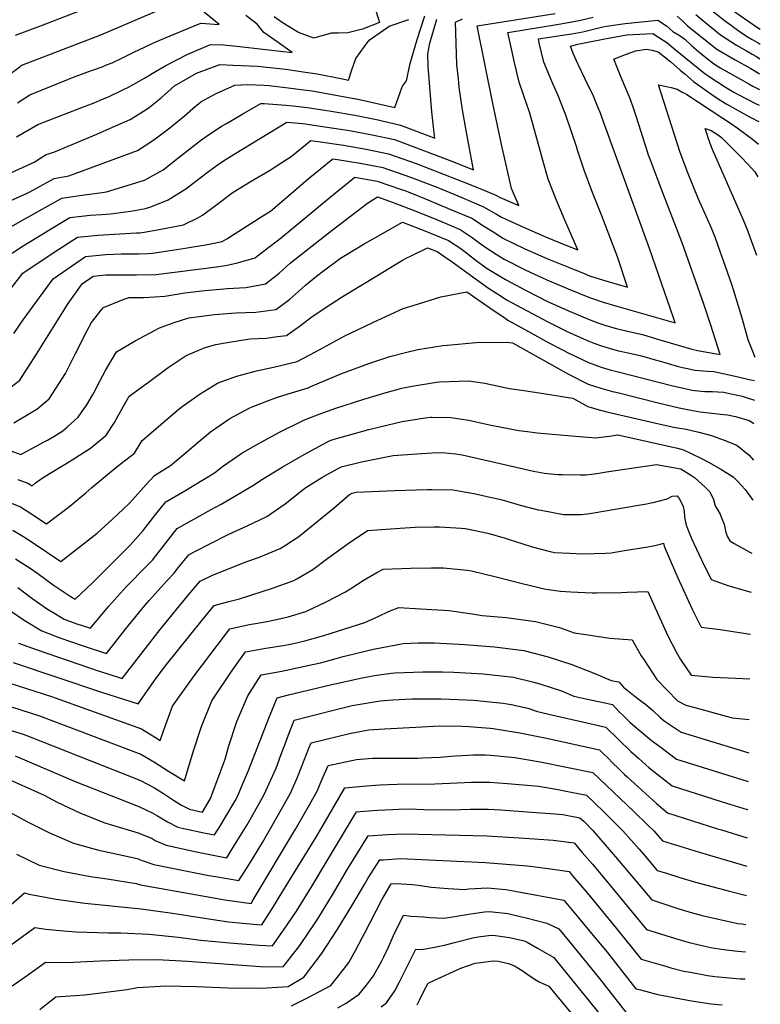
# Model space of a CAD drawing. Units: inches. Extents: x 2503483 to 2508875, y 1486025 to 1491400.
# Drawn here: x 2508301 to 2508807, y 1487267 to 1487939 of the extents above; entities that cross this region are included whole.
import ezdxf

# ---------------------------------------------------------------- set-up
doc = ezdxf.new("R2010")
doc.units = ezdxf.units.IN
doc.header["$MEASUREMENT"] = 0
doc.layers.add('tile_2729_29_contour_10ft', color=115, linetype='Continuous')

msp = doc.modelspace()

# ---------------------------------------------------------------- linework, layer by layer
at = {"layer": 'tile_2729_29_contour_10ft'}
for points, elevation in [([(2508293.89, 1487901.52), (2508301.32, 1487906.81), (2508302.42, 1487908.02), (2508302.71, 1487908.09), (2508356.68, 1487928.68), (2508398.75, 1487946.77)], 7860), ([(2508298.41, 1487928.57), (2508316.05, 1487935.02), (2508349.02, 1487947.81)], 7850), ([(2508299.67, 1487882.39), (2508308.04, 1487887.72), (2508334.5, 1487898.53), (2508337.87, 1487899.87), (2508347.15, 1487903.32), (2508357.52, 1487906.95), (2508360.54, 1487908.14), (2508364.29, 1487909.63), (2508371.03, 1487912.84), (2508379.19, 1487916.85), (2508394.17, 1487923.85), (2508406.62, 1487929.21), (2508424.87, 1487936.7), (2508437.43, 1487935.69), (2508425.94, 1487945.01)], 7870), ([(2508543.73, 1487947.4), (2508546.84, 1487937.1), (2508535.22, 1487932.6), (2508525.23, 1487930.18), (2508518.52, 1487929.83), (2508513.81, 1487929.97), (2508501.95, 1487926.56), (2508491.52, 1487930.42), (2508483.94, 1487934.81), (2508480.35, 1487937.16), (2508474.84, 1487940.92)], 7890), ([(2508773.52, 1487945.57), (2508782.08, 1487938.77), (2508793.94, 1487930.18), (2508797.13, 1487927.95), (2508797.22, 1487927.89), (2508801.14, 1487925.56), (2508805.16, 1487923.18), (2508806.57, 1487922.38)], 7920), ([(2508787.08, 1487945.98), (2508804.09, 1487934.29), (2508806.73, 1487932.68)], 7910), ([(2508279.7, 1487788.96), (2508305.12, 1487803.29), (2508330.07, 1487817.31), (2508343.71, 1487819.32), (2508357.45, 1487821.06), (2508360.41, 1487821.47), (2508386.45, 1487829.49), (2508399.08, 1487836.44), (2508409.07, 1487844.42), (2508424.7, 1487856.68), (2508430.1, 1487860.52), (2508439.42, 1487866.48), (2508442.3, 1487868.28), (2508453.45, 1487874.7), (2508465.73, 1487881.77), (2508468, 1487881.74), (2508482.92, 1487880.79), (2508487.62, 1487880.31), (2508497.64, 1487879.16), (2508513.85, 1487876.56), (2508530, 1487873.76), (2508545.9, 1487870.59), (2508548.57, 1487869.97), (2508561.06, 1487867.07), (2508579.77, 1487860.03), (2508584.68, 1487858.11), (2508584.09, 1487861.86), (2508582.57, 1487876.1), (2508580.03, 1487907.05), (2508579.88, 1487915.81), (2508581.18, 1487923.13), (2508585.9, 1487939.46)], 7910), ([(2508280.79, 1487769.92), (2508303.57, 1487784.72), (2508327.53, 1487799.3), (2508335.41, 1487803.97), (2508343.46, 1487804.94), (2508349.21, 1487805.56), (2508357.35, 1487805.97), (2508363.26, 1487806.53), (2508376.99, 1487808.3), (2508386.99, 1487810.09), (2508390.74, 1487811.28), (2508402.65, 1487816.13), (2508414.51, 1487823.55), (2508425.31, 1487831.79), (2508428.17, 1487834.03), (2508436.32, 1487839.88), (2508442.17, 1487843.91), (2508447.59, 1487847.27), (2508483.48, 1487869.15), (2508494.42, 1487868.2), (2508511.2, 1487865.73), (2508526.33, 1487863.4), (2508541.74, 1487860.5), (2508556.97, 1487857.17), (2508575.73, 1487850.26), (2508594.4, 1487843.13), (2508611.04, 1487836.48), (2508608.35, 1487851.1), (2508605.87, 1487863.33), (2508603.45, 1487877.5), (2508601.23, 1487892.92), (2508600.62, 1487898.77), (2508599.69, 1487908.37), (2508598.62, 1487937.29), (2508603.39, 1487939.68)], 7920), ([(2508281.62, 1487737.95), (2508303.26, 1487765.93), (2508323.96, 1487779.78), (2508340.74, 1487790.62), (2508354.62, 1487792.03), (2508380.84, 1487793.52), (2508382.89, 1487793.55), (2508386.12, 1487793.99), (2508396.48, 1487795.71), (2508413.07, 1487798.92), (2508422.83, 1487803.7), (2508426.1, 1487805.56), (2508434.92, 1487812.19), (2508446.84, 1487821.22), (2508459.25, 1487828.78), (2508471.75, 1487836.04), (2508484.01, 1487844.04), (2508486.42, 1487845.66), (2508499.93, 1487856.59), (2508506.55, 1487855.74), (2508522.18, 1487853.37), (2508537.69, 1487850.69), (2508552.99, 1487847.52), (2508571.83, 1487840.81), (2508609.07, 1487826.32), (2508620.2, 1487821.81), (2508626.13, 1487819.25), (2508629.12, 1487817.64), (2508641.89, 1487812.1), (2508636.94, 1487823.9), (2508633.74, 1487837.83), (2508630.61, 1487851.78), (2508624.12, 1487881.8), (2508613.5, 1487934.97), (2508666.72, 1487943.28)], 7930), ([(2508284.41, 1487829.67), (2508311.01, 1487841.76), (2508315.05, 1487844.27), (2508319.28, 1487847.11), (2508324.61, 1487848.61), (2508353.85, 1487860.92), (2508362.5, 1487864.66), (2508376.7, 1487870.89), (2508387.55, 1487877.79), (2508389.75, 1487879.35), (2508397.75, 1487885.67), (2508406.84, 1487893.92), (2508422, 1487902.53), (2508437.83, 1487908.44), (2508446.63, 1487908.04), (2508463.59, 1487907.26), (2508465.76, 1487907.09), (2508476.36, 1487906.05), (2508482.91, 1487905.19), (2508494.68, 1487903.48), (2508504.36, 1487902.02), (2508520.41, 1487898.89), (2508525.7, 1487897.77), (2508528.01, 1487904.74), (2508530.61, 1487912.66), (2508536.49, 1487920.66), (2508539.74, 1487925.03), (2508551.78, 1487933.48), (2508553.51, 1487934.65), (2508566.79, 1487939.27)], 7890), ([(2508290.06, 1487684.29), (2508301.28, 1487692.96), (2508312.7, 1487710.62), (2508331.99, 1487741.7), (2508333.96, 1487744.56), (2508343.97, 1487758.69), (2508351.41, 1487763.94), (2508360.1, 1487764.94), (2508377.28, 1487764.97), (2508381.05, 1487764.92), (2508394.28, 1487765.16), (2508435.52, 1487770.33), (2508441.68, 1487771.27), (2508448.99, 1487772.71), (2508461.9, 1487776.48), (2508463.6, 1487777.77), (2508479.86, 1487790.39), (2508513.11, 1487817.96), (2508529.97, 1487831.56), (2508545.29, 1487828.86), (2508561.77, 1487823.21), (2508564.21, 1487822.36), (2508566.47, 1487821.51), (2508579.82, 1487816.12), (2508594.79, 1487809.8), (2508609.74, 1487803.46), (2508618.51, 1487797.92), (2508626.62, 1487792.76), (2508630.89, 1487790), (2508646.02, 1487782.57), (2508653.36, 1487779.35), (2508661.09, 1487776), (2508675.77, 1487770.01), (2508686.61, 1487765.69), (2508690.25, 1487764.24), (2508699.61, 1487761.28), (2508708.97, 1487758.53), (2508716.13, 1487756.49), (2508709.42, 1487776.47), (2508708.59, 1487778.92), (2508707.45, 1487781.9), (2508698.12, 1487806.17), (2508691.64, 1487822.24), (2508686.46, 1487836.32), (2508681.99, 1487849.93), (2508681.19, 1487852.57), (2508673.91, 1487873.89), (2508673.1, 1487876.26), (2508668.6, 1487887.87), (2508665.39, 1487894.79), (2508659.09, 1487909.96), (2508655.86, 1487923.3), (2508655.26, 1487925.89), (2508671.64, 1487928.48), (2508678.16, 1487929.49), (2508685.57, 1487930.84), (2508690.26, 1487931.85), (2508699.19, 1487934.11), (2508701.85, 1487934.56), (2508714.55, 1487936.51), (2508736.85, 1487938.85), (2508742.81, 1487934.9), (2508747.07, 1487931), (2508751.34, 1487928.4), (2508755.13, 1487925.7), (2508759.87, 1487921.52), (2508764.6, 1487917.34), (2508769.58, 1487913.17), (2508774.71, 1487909.13), (2508777.26, 1487907.46), (2508779.84, 1487905.87), (2508798.92, 1487895.17), (2508801.72, 1487893.77), (2508806.07, 1487891.45)], 7950), ([(2508290.2, 1487813.35), (2508305.97, 1487820.43), (2508308.12, 1487821.6), (2508324.74, 1487830.65), (2508334.75, 1487832.46), (2508381.67, 1487849.8), (2508392.77, 1487857.09), (2508403.67, 1487865.25), (2508413.61, 1487873.33), (2508421.19, 1487879.96), (2508423.19, 1487881.69), (2508424.85, 1487882.96), (2508434.93, 1487888.36), (2508447.97, 1487894.39), (2508456.62, 1487894.74), (2508467.88, 1487894.34), (2508471.61, 1487894.03), (2508486.32, 1487892.35), (2508491.42, 1487891.7), (2508500.95, 1487890.44), (2508517.1, 1487887.61), (2508533.15, 1487884.49), (2508557.17, 1487879.08), (2508561.16, 1487890.05), (2508562.45, 1487893.75), (2508565.15, 1487897.22), (2508567.82, 1487909.08), (2508572.47, 1487925.43), (2508577.78, 1487941.6)], 7900), ([(2508297.2, 1487724.9), (2508303.55, 1487734.06), (2508324.17, 1487762.21), (2508346.08, 1487777.28), (2508359.92, 1487778.78), (2508370.44, 1487779.18), (2508374.24, 1487779.09), (2508382.48, 1487779.21), (2508388.6, 1487779.31), (2508391.8, 1487779.74), (2508402.3, 1487781.22), (2508414.19, 1487783.04), (2508429.42, 1487785.53), (2508439.36, 1487787.66), (2508442.51, 1487789.45), (2508467.17, 1487805.03), (2508472.44, 1487808.39), (2508481.84, 1487816.37), (2508498.15, 1487830.42), (2508514.95, 1487844.07), (2508518.15, 1487843.61), (2508533.72, 1487841.07), (2508541.99, 1487839.51), (2508549.11, 1487838.13), (2508568, 1487831.52), (2508586.69, 1487824.44), (2508602.98, 1487817.69), (2508617.77, 1487811.2), (2508626.7, 1487806.32), (2508629.97, 1487804.28), (2508645.07, 1487797.3), (2508660.14, 1487790.76), (2508675.18, 1487784.7), (2508682.1, 1487781.99), (2508673.28, 1487802.25), (2508667.5, 1487816.18), (2508661.94, 1487830.17), (2508658.08, 1487843.94), (2508656.57, 1487849.82), (2508649.34, 1487875.28), (2508648.71, 1487877.35), (2508647.56, 1487880.44), (2508642.2, 1487896.36), (2508639.06, 1487909.77), (2508635.97, 1487923.22), (2508634.38, 1487930.43), (2508669.17, 1487935.92), (2508683.03, 1487938.45), (2508692.61, 1487940.82)], 7940), ([(2508299.09, 1487859.06), (2508313.66, 1487867.42), (2508341.72, 1487878.48), (2508351.94, 1487882.34), (2508356.19, 1487884.1), (2508362.29, 1487886.71), (2508371.71, 1487891.08), (2508375.47, 1487892.94), (2508386.44, 1487899.21), (2508393.98, 1487903.7), (2508401.07, 1487907.74), (2508415.99, 1487915.63), (2508431.55, 1487922.12), (2508440.32, 1487921.81), (2508447.46, 1487921.13), (2508487.14, 1487916.61), (2508476.85, 1487923.96), (2508467.94, 1487930.37), (2508463.22, 1487935.92), (2508461.26, 1487937.5), (2508455.65, 1487942)], 7880), ([(2508750, 1487941.36), (2508753.75, 1487937.96), (2508757.07, 1487934.98), (2508777.16, 1487918.96), (2508789.63, 1487911.64), (2508800.16, 1487905.82), (2508802.64, 1487904.32), (2508806.24, 1487902.03)], 7940), ([(2508762.7, 1487942.55), (2508767.01, 1487938.93), (2508777.13, 1487930.75), (2508779.61, 1487928.82), (2508790.53, 1487921.66), (2508797.26, 1487917.71), (2508801.2, 1487915.53), (2508804.09, 1487913.87), (2508806.41, 1487912.44)], 7930), ([(2508297.33, 1487663.86), (2508310.27, 1487671.44), (2508312.81, 1487673.25), (2508321.27, 1487680.25), (2508332.57, 1487697.46), (2508339.08, 1487710.65), (2508347.32, 1487726.8), (2508350.29, 1487732.33), (2508356.73, 1487740.62), (2508358.39, 1487742.62), (2508371.91, 1487748.01), (2508375.94, 1487749.41), (2508386.12, 1487749.48), (2508400.28, 1487750.22), (2508413.84, 1487752.46), (2508427.62, 1487754.07), (2508440.62, 1487755.35), (2508442.93, 1487755.48), (2508455.59, 1487756.32), (2508469.03, 1487758.81), (2508478.41, 1487766.06), (2508485.84, 1487772.73), (2508490.21, 1487776.25), (2508500.75, 1487784.7), (2508514.55, 1487795.4), (2508538.54, 1487813.85), (2508545.38, 1487818.13), (2508556.25, 1487814.17), (2508571.62, 1487808.22), (2508586.79, 1487802.09), (2508601.81, 1487795.82), (2508610.14, 1487790.37), (2508615.63, 1487786.29), (2508619.43, 1487783.46), (2508626.35, 1487779.02), (2508631.82, 1487775.57), (2508646.62, 1487768.12), (2508658.01, 1487762.89), (2508661.09, 1487761.51), (2508675.56, 1487755.34), (2508690.04, 1487749.35), (2508699.39, 1487746.16), (2508708.76, 1487743.37), (2508748.54, 1487732.18), (2508747.39, 1487735.55), (2508731.08, 1487782.81), (2508698.66, 1487872.42), (2508697.63, 1487875.16), (2508696.04, 1487878.99), (2508692.79, 1487886.78), (2508687.29, 1487898.43), (2508682.38, 1487908.47), (2508679.03, 1487915.94), (2508677.09, 1487920.9), (2508682.14, 1487922.28), (2508701.8, 1487926.27), (2508715.73, 1487928.63), (2508733.41, 1487929.56), (2508740.43, 1487925.19), (2508743.04, 1487923.38), (2508748.61, 1487918.63), (2508768, 1487903.01), (2508771.82, 1487900.28), (2508777.71, 1487896.34), (2508783.01, 1487892.94), (2508788.65, 1487889.66), (2508791.12, 1487888.26), (2508803.97, 1487881.63), (2508805.9, 1487880.75)], 7960), ([(2508256.24, 1487658.84), (2508302.11, 1487642.17), (2508317.97, 1487650.73), (2508320.1, 1487651.9), (2508324.61, 1487654.52), (2508330.75, 1487658.41), (2508333.76, 1487661.03), (2508341.04, 1487667.67), (2508345.22, 1487673.54), (2508346.94, 1487676.12), (2508350.87, 1487682.8), (2508352.69, 1487685.98), (2508354.21, 1487688.92), (2508359.83, 1487699.57), (2508367.21, 1487712.32), (2508380.12, 1487719.82), (2508393.14, 1487726.95), (2508396.72, 1487728.78), (2508406.64, 1487732.42), (2508416.62, 1487735.41), (2508423.7, 1487736.44), (2508434.18, 1487737.77), (2508448.82, 1487738.9), (2508462.45, 1487739.31), (2508476.16, 1487741.15), (2508479.28, 1487743.5), (2508485.55, 1487748.34), (2508493.76, 1487755.58), (2508496.29, 1487757.83), (2508503.84, 1487764), (2508508.48, 1487767.59), (2508520.28, 1487776.26), (2508523.53, 1487778.35), (2508536.32, 1487786.02), (2508542.38, 1487789.53), (2508562.49, 1487800.74), (2508578.82, 1487794.41), (2508593.97, 1487788.27), (2508602.24, 1487782.76), (2508613.71, 1487774.03), (2508620.35, 1487769.21), (2508627.13, 1487765), (2508632.72, 1487761.56), (2508646.82, 1487754.15), (2508661.52, 1487746.76), (2508675.35, 1487740.51), (2508689.82, 1487734.31), (2508695.85, 1487732.06), (2508700.51, 1487730.44), (2508708.24, 1487728.24), (2508717.28, 1487726.08), (2508721.04, 1487725.2), (2508726.33, 1487724.04), (2508735.86, 1487721.27), (2508759.91, 1487714.17), (2508763.89, 1487713.25), (2508779.44, 1487710.52), (2508772.77, 1487731.19), (2508768.15, 1487744.82), (2508753.48, 1487786.68), (2508740.2, 1487820.92), (2508731.74, 1487843.04), (2508730.4, 1487846.63), (2508728.76, 1487851.7), (2508728.06, 1487853.87), (2508722.24, 1487872.45), (2508720.08, 1487878.69), (2508718.02, 1487884.54), (2508714.97, 1487892.14), (2508711.84, 1487899.65), (2508706.74, 1487912.21), (2508712.95, 1487914.58), (2508721.63, 1487917.84), (2508728.97, 1487918.83), (2508732.9, 1487918.18), (2508736.95, 1487917.07), (2508745.65, 1487910.19), (2508752.14, 1487904.58), (2508755.16, 1487902.01), (2508761.22, 1487896.93), (2508775.28, 1487886.93), (2508779.78, 1487883.87), (2508783.91, 1487881.33), (2508787.43, 1487879.3), (2508799.35, 1487872.66), (2508802.02, 1487871.3), (2508804.12, 1487870.26), (2508805.72, 1487869.58)], 7970), ([(2508803.13, 1487708.33), (2508801.11, 1487713.59), (2508798.52, 1487720.57), (2508794.35, 1487735.17), (2508788.74, 1487753.84), (2508787.26, 1487758.17), (2508781.66, 1487774.38), (2508779.37, 1487780.89), (2508775.92, 1487790.56), (2508772.7, 1487798.27), (2508764.6, 1487816.62), (2508757.38, 1487834.59), (2508752.13, 1487848.4), (2508749.92, 1487854.82), (2508737.31, 1487894.53), (2508745.86, 1487892.8), (2508750.04, 1487891.53), (2508753.87, 1487889.46), (2508754.91, 1487888.87), (2508756.58, 1487887.91), (2508788.35, 1487867.06), (2508791.92, 1487864.63), (2508801.32, 1487857.43), (2508805.47, 1487854.07)], 7980), ([(2508804.25, 1487778.02), (2508800.01, 1487790), (2508798.44, 1487794.45), (2508795.2, 1487802.16), (2508774.78, 1487848.76), (2508773.45, 1487852.06), (2508771.99, 1487855.8), (2508771.39, 1487857.66), (2508770.2, 1487861.36), (2508769.15, 1487864.71), (2508771.09, 1487864.16), (2508773.11, 1487863.35), (2508778.29, 1487860.18), (2508780.32, 1487858.53), (2508793.59, 1487845.2), (2508797.95, 1487840.61), (2508802.89, 1487835.22), (2508805.11, 1487831.83)], 7990), ([(2508300.05, 1487625.16), (2508306.79, 1487622.54), (2508309.63, 1487620.72), (2508312, 1487622.73), (2508317.95, 1487627.05), (2508324.36, 1487630.86), (2508332.19, 1487635.5), (2508337.15, 1487638.53), (2508349.45, 1487646.52), (2508358.66, 1487653.96), (2508360.33, 1487655.4), (2508365.84, 1487664.09), (2508368.69, 1487669.11), (2508376.03, 1487682.02), (2508390.05, 1487692.36), (2508402.64, 1487701.52), (2508414.26, 1487709.27), (2508416.36, 1487710.4), (2508427.79, 1487715.28), (2508435.03, 1487717.2), (2508441.44, 1487718.46), (2508458.39, 1487721.05), (2508469.55, 1487721.72), (2508477.2, 1487722.68), (2508483.28, 1487723.48), (2508487.44, 1487726.3), (2508492.87, 1487730.21), (2508500.89, 1487736.35), (2508513.62, 1487744.79), (2508522.01, 1487750.3), (2508545.06, 1487764.24), (2508562.48, 1487774.76), (2508565.92, 1487776.59), (2508567.89, 1487777.59), (2508579.6, 1487783.35), (2508586.16, 1487780.75), (2508590.73, 1487777.71), (2508596.3, 1487773.82), (2508612.93, 1487761.59), (2508621.22, 1487755.7), (2508629.78, 1487750.21), (2508633.6, 1487747.84), (2508647.71, 1487740.28), (2508661.81, 1487732.87), (2508675.89, 1487725.82), (2508689.62, 1487719.5), (2508693.09, 1487718.22), (2508698.44, 1487716.28), (2508704.33, 1487714.46), (2508707.44, 1487713.56), (2508709.95, 1487712.96), (2508716.49, 1487711.55), (2508725.54, 1487709.59), (2508735.08, 1487706.89), (2508737.76, 1487706.1), (2508749.99, 1487702.55), (2508753.62, 1487701.65), (2508757.1, 1487700.83), (2508761.96, 1487699.7), (2508770.76, 1487698.97), (2508774.96, 1487698.86), (2508789.47, 1487695.7), (2508800.2, 1487693.14), (2508802.88, 1487692.64)], 7980), ([(2508286.35, 1487612.49), (2508301.68, 1487606.39), (2508308.25, 1487602.29), (2508319.46, 1487594.92), (2508335.34, 1487606.85), (2508338.17, 1487609.13), (2508346.42, 1487616.02), (2508350.55, 1487619.76), (2508367.83, 1487634.08), (2508379.68, 1487643.09), (2508384.85, 1487651.72), (2508410.05, 1487673.46), (2508412.16, 1487674.98), (2508424.44, 1487683.72), (2508436.3, 1487690.86), (2508439.08, 1487692.03), (2508449.38, 1487695.7), (2508456.84, 1487697.81), (2508462.91, 1487699.23), (2508474.45, 1487701.75), (2508490.52, 1487705.74), (2508503.12, 1487712.17), (2508523.14, 1487723.1), (2508527.02, 1487725), (2508542.26, 1487732.36), (2508563, 1487741.76), (2508569.69, 1487744), (2508588.73, 1487749.79), (2508606.52, 1487753.21), (2508622.08, 1487742.24), (2508632.58, 1487735.26), (2508634.49, 1487733.99), (2508648.62, 1487726.12), (2508662.47, 1487718.54), (2508671.26, 1487713.88), (2508675.94, 1487711.43), (2508689.41, 1487704.92), (2508698, 1487701.91), (2508705.03, 1487699.83), (2508708.74, 1487698.86), (2508747.12, 1487689.14), (2508754.23, 1487687.42), (2508760.03, 1487686.12), (2508766.4, 1487685.45), (2508768.81, 1487685.28), (2508774.05, 1487685.13), (2508777.68, 1487685.08), (2508781.71, 1487684.78), (2508792.26, 1487682.49), (2508794.29, 1487682), (2508796.45, 1487681.43), (2508802.67, 1487679.3)], 7990), ([(2508296.65, 1487590.49), (2508303.25, 1487586.51), (2508309.79, 1487582.3), (2508329.29, 1487569.12), (2508354.09, 1487588.4), (2508364.58, 1487597.98), (2508368.09, 1487601.27), (2508376.09, 1487608.89), (2508378.11, 1487611.21), (2508387.44, 1487621.79), (2508393.16, 1487627.77), (2508404.19, 1487634.64), (2508416.79, 1487645.34), (2508418.61, 1487647.02), (2508431.36, 1487657.74), (2508444.69, 1487666.79), (2508457.88, 1487673.76), (2508459.98, 1487674.8), (2508471.07, 1487679.1), (2508477.1, 1487681.26), (2508484.53, 1487683.54), (2508498.07, 1487687.77), (2508500.04, 1487688.66), (2508520.35, 1487697.25), (2508524.78, 1487698.92), (2508539.58, 1487704.37), (2508553.84, 1487709.13), (2508564.65, 1487711.92), (2508572.96, 1487713.79), (2508590.1, 1487716.58), (2508593.11, 1487716.93), (2508612.86, 1487718.58), (2508633.9, 1487718.86), (2508635.37, 1487718.66), (2508637.52, 1487718.34), (2508675.74, 1487697.12), (2508689.2, 1487690.22), (2508697.79, 1487687.38), (2508705.81, 1487685.27), (2508709.15, 1487684.41), (2508737.11, 1487677.4), (2508751.36, 1487674.01), (2508758.1, 1487672.57), (2508765.67, 1487671.32), (2508773.63, 1487670.35), (2508781.55, 1487669.48), (2508784.34, 1487669.35), (2508789.72, 1487668.07), (2508799.08, 1487665.43), (2508801.47, 1487664.07), (2508802.41, 1487663.45)], 8000), ([(2508298.35, 1487571.01), (2508302.25, 1487568.55), (2508308.38, 1487564.51), (2508313.54, 1487560.95), (2508324, 1487553.24), (2508335.58, 1487545.48), (2508339.12, 1487543.32), (2508351.02, 1487554.63), (2508376.08, 1487579.82), (2508378.64, 1487582.5), (2508385.45, 1487590.38), (2508390.28, 1487596.47), (2508394.04, 1487601.43), (2508400.98, 1487609.76), (2508413.92, 1487617.35), (2508426.75, 1487625.19), (2508434.16, 1487629.78), (2508439.62, 1487634.02), (2508452.94, 1487643.12), (2508463.56, 1487649.25), (2508465.95, 1487650.61), (2508479.05, 1487657.68), (2508492.41, 1487664.34), (2508495.53, 1487665.87), (2508505.61, 1487669.8), (2508516.94, 1487673.78), (2508535.43, 1487679.67), (2508551.34, 1487684.49), (2508562, 1487687.43), (2508567.67, 1487688.71), (2508585.69, 1487691.56), (2508587.87, 1487691.77), (2508607.46, 1487692.57), (2508618.61, 1487690.86), (2508629.19, 1487688.58), (2508635.47, 1487687.23), (2508645.25, 1487685.8), (2508661.68, 1487683.45), (2508675.55, 1487681.19), (2508678.68, 1487680.58), (2508688.99, 1487675.02), (2508696.66, 1487672.64), (2508701.9, 1487671.28), (2508740.53, 1487662.39), (2508745.61, 1487661.23), (2508747.58, 1487660.79), (2508751.82, 1487660.12), (2508756.23, 1487659.42), (2508764.84, 1487657.38), (2508773.48, 1487655.18), (2508782.06, 1487651.99), (2508790.67, 1487648.49), (2508799.07, 1487641.74), (2508802.01, 1487638.37)], 8010), ([(2508299.97, 1487551.28), (2508308.68, 1487544.85), (2508319.58, 1487537.05), (2508325.75, 1487533.33), (2508331.64, 1487529.86), (2508339.49, 1487526.69), (2508349.62, 1487523.5), (2508361.83, 1487538.32), (2508371.98, 1487549.7), (2508374.11, 1487551.98), (2508387.73, 1487565.84), (2508391.9, 1487570.11), (2508394.2, 1487572.9), (2508400.52, 1487581.13), (2508408.79, 1487591.75), (2508431.88, 1487604.62), (2508438.71, 1487608.36), (2508460.91, 1487621.16), (2508465.9, 1487624.63), (2508480.41, 1487633.5), (2508495.39, 1487642.29), (2508499.84, 1487644.77), (2508511.37, 1487650.91), (2508513.16, 1487651.83), (2508515.78, 1487652.6), (2508539.62, 1487659.25), (2508546.99, 1487661.13), (2508562.28, 1487664.71), (2508578.09, 1487667.11), (2508581.9, 1487667.68), (2508582.48, 1487667.74), (2508595.56, 1487667.54), (2508607.78, 1487665.64), (2508619.91, 1487662.98), (2508624.22, 1487662), (2508641.95, 1487658.6), (2508647.87, 1487657.85), (2508654.49, 1487657.08), (2508680.63, 1487654.6), (2508694.43, 1487653.63), (2508701.74, 1487654.48), (2508705.36, 1487655), (2508708.99, 1487655.5), (2508709.46, 1487655.56), (2508750.17, 1487646.48), (2508754.23, 1487645.42), (2508765.63, 1487640.02), (2508771.33, 1487636.92), (2508779.81, 1487632.27), (2508788.2, 1487626.95), (2508791.33, 1487623.84), (2508796.39, 1487618.27), (2508801.57, 1487611.05)], 8020), ([(2508294.99, 1487535.53), (2508304.26, 1487528.99), (2508316.26, 1487521.76), (2508328.64, 1487516.99), (2508344.63, 1487511.46), (2508360.43, 1487506.33), (2508373.44, 1487522.84), (2508386.67, 1487538.99), (2508389.49, 1487542.42), (2508401.9, 1487556.1), (2508406.65, 1487561.05), (2508409.25, 1487564.47), (2508416.61, 1487573.74), (2508420.22, 1487575.64), (2508443.62, 1487587.56), (2508456.59, 1487593.44), (2508469.82, 1487599.94), (2508482.51, 1487608.48), (2508494.71, 1487618.22), (2508496.43, 1487619.68), (2508507.52, 1487626.47), (2508511.12, 1487628.52), (2508520.7, 1487633.86), (2508534.62, 1487637.22), (2508537.87, 1487637.91), (2508556.16, 1487641.57), (2508572.27, 1487642.62), (2508582.85, 1487643.31), (2508589.32, 1487643.48), (2508598.82, 1487642.59), (2508603.3, 1487641.88), (2508623.15, 1487637.43), (2508651.93, 1487630.91), (2508659.52, 1487629.39), (2508668.44, 1487628.64), (2508671.73, 1487628.43), (2508683.5, 1487628.21), (2508687.88, 1487628.24), (2508695.19, 1487629.24), (2508701.72, 1487630.36), (2508735.93, 1487635.31), (2508752.39, 1487632.49), (2508759.85, 1487627.8), (2508761.86, 1487626.39), (2508769.09, 1487619.81), (2508772.3, 1487616.79), (2508774.69, 1487611.55), (2508775.98, 1487607.03), (2508779.25, 1487601.45), (2508780.28, 1487598.94), (2508781.96, 1487594.68), (2508783.1, 1487588.95), (2508784.44, 1487586.06), (2508786.02, 1487583.18), (2508788.86, 1487581.34), (2508799.61, 1487575.41), (2508800.99, 1487574.73)], 8030), ([(2508300.45, 1487513.44), (2508313.14, 1487508.82), (2508355.41, 1487494.34), (2508360.79, 1487492.56), (2508371.24, 1487489.16), (2508396.99, 1487522.6), (2508416.44, 1487546.42), (2508424.43, 1487555.73), (2508432.34, 1487559.51), (2508454.55, 1487568.36), (2508465.47, 1487572.28), (2508479.06, 1487577.91), (2508481.95, 1487579.72), (2508491.85, 1487586.23), (2508516.08, 1487606.07), (2508526.39, 1487614.83), (2508528.24, 1487615.89), (2508530.88, 1487616.43), (2508556.94, 1487617.54), (2508579.63, 1487618.25), (2508582.65, 1487618.31), (2508597.01, 1487618.01), (2508602.12, 1487617.21), (2508611.22, 1487615.64), (2508614.4, 1487614.92), (2508623.21, 1487612.91), (2508628.78, 1487611.62), (2508632.03, 1487610.73), (2508642.91, 1487607.7), (2508655.13, 1487604.51), (2508657.17, 1487604.1), (2508672.47, 1487601.33), (2508678.56, 1487601.12), (2508684.44, 1487601.15), (2508688.62, 1487601.67), (2508693.08, 1487602.31), (2508723.59, 1487607.49), (2508727.88, 1487608.24), (2508734.45, 1487609.6), (2508738.01, 1487610.44), (2508743.22, 1487611.94), (2508746.66, 1487613.73), (2508750.07, 1487614.03), (2508751.32, 1487612.14), (2508754.11, 1487606.9), (2508754.67, 1487603.24), (2508755.09, 1487599.31), (2508756.07, 1487593.87), (2508757.44, 1487590.43), (2508759.7, 1487584.9), (2508761.25, 1487581.44), (2508766.54, 1487570.19), (2508773.26, 1487556.84), (2508785.3, 1487552.51), (2508800.56, 1487548.15)], 8040), ([(2508296.77, 1487500.2), (2508356.95, 1487479.96), (2508371.38, 1487475.29), (2508382.05, 1487471.99), (2508392.74, 1487487.24), (2508394.42, 1487489.52), (2508401.45, 1487498.69), (2508408.86, 1487508.16), (2508425.81, 1487529.16), (2508433.93, 1487539.02), (2508443.87, 1487541.88), (2508446.62, 1487542.54), (2508451.33, 1487543.62), (2508474.37, 1487551.04), (2508488.23, 1487556.05), (2508490.4, 1487557.19), (2508501.31, 1487563.68), (2508511.62, 1487571.32), (2508526.06, 1487581.87), (2508538.66, 1487590.26), (2508560.95, 1487591.93), (2508571.1, 1487592.63), (2508583.81, 1487592.87), (2508587.73, 1487592.82), (2508602.58, 1487591.86), (2508604.95, 1487591.68), (2508605.35, 1487591.62), (2508606.54, 1487591.38), (2508620.73, 1487588.4), (2508632.66, 1487584.96), (2508635.92, 1487583.99), (2508639.02, 1487583.03), (2508650.99, 1487579.05), (2508663.2, 1487576.01), (2508666.33, 1487575.28), (2508676.48, 1487574.8), (2508685.26, 1487574.45), (2508701.27, 1487574.93), (2508704.94, 1487575.13), (2508714.08, 1487576.58), (2508729.93, 1487579.22), (2508734.7, 1487580.15), (2508739.32, 1487581.25), (2508740.6, 1487581.57), (2508740.88, 1487580.47), (2508741.22, 1487579.66), (2508745.83, 1487568.55), (2508750.35, 1487558.02), (2508760.29, 1487536.56), (2508766.43, 1487524.23), (2508779.3, 1487522.73), (2508795.59, 1487520.22), (2508800.1, 1487519.41)], 8050), ([(2508294.59, 1487486), (2508322.86, 1487476.86), (2508384.43, 1487454.84), (2508393.9, 1487449.03), (2508397.14, 1487447.02), (2508399.05, 1487452.94), (2508405.61, 1487470.37), (2508420.41, 1487491.08), (2508435.95, 1487511.88), (2508444.66, 1487523.26), (2508455.85, 1487525.66), (2508457.86, 1487526.05), (2508462.12, 1487526.71), (2508471.32, 1487528.44), (2508484.36, 1487531.46), (2508496.51, 1487535.06), (2508496.96, 1487535.23), (2508510.4, 1487541.57), (2508523.58, 1487548.51), (2508527.31, 1487550.59), (2508536.33, 1487556.52), (2508545.07, 1487561.69), (2508549.32, 1487563.96), (2508567.99, 1487564.57), (2508582.36, 1487564.88), (2508590.49, 1487564.87), (2508606.68, 1487563.14), (2508609.55, 1487562.69), (2508627.43, 1487558.39), (2508644.16, 1487554.17), (2508660.43, 1487550.24), (2508670.39, 1487548.96), (2508677.5, 1487548.37), (2508692, 1487547.74), (2508694.86, 1487547.75), (2508712.1, 1487548), (2508715.78, 1487548.16), (2508729.97, 1487548.59), (2508737.09, 1487533.04), (2508743.69, 1487518.47), (2508749.41, 1487507.41), (2508752.17, 1487502.31), (2508759.61, 1487491.61), (2508774.63, 1487490.18), (2508789.8, 1487489.42), (2508799.62, 1487489.02)], 8060), ([(2508270.03, 1487478.19), (2508314.83, 1487463.73), (2508383.84, 1487437.52), (2508393.32, 1487432.02), (2508402.78, 1487426.04), (2508413.73, 1487419.3), (2508419.6, 1487439.23), (2508425.23, 1487456.54), (2508432.36, 1487474.05), (2508446.33, 1487494.64), (2508455.39, 1487507.5), (2508467.96, 1487509.77), (2508482.49, 1487512.05), (2508488.03, 1487513.1), (2508495.81, 1487514.95), (2508508.81, 1487518.53), (2508536.91, 1487527.4), (2508546.34, 1487531.85), (2508553.04, 1487534.99), (2508559.99, 1487537.65), (2508574.81, 1487536.81), (2508594.4, 1487535.58), (2508610.12, 1487533.42), (2508616.91, 1487532.3), (2508633.2, 1487530.86), (2508653.18, 1487528.11), (2508669.77, 1487523.97), (2508679.79, 1487520.48), (2508685.95, 1487519.47), (2508704.09, 1487516.86), (2508719.34, 1487515.62), (2508725.45, 1487504.75), (2508727.12, 1487502.11), (2508736.1, 1487488.64), (2508750.18, 1487474.07), (2508755.92, 1487471.09), (2508761.96, 1487469.4), (2508787.42, 1487462.33), (2508799.17, 1487461.23)], 8070), ([(2508273.51, 1487460.4), (2508303.51, 1487451.13), (2508306.53, 1487450.17), (2508383.23, 1487419.89), (2508392.73, 1487414.89), (2508399.29, 1487410.7), (2508406.28, 1487406.1), (2508411.65, 1487402.81), (2508417.21, 1487399.92), (2508425.89, 1487398.08), (2508431.46, 1487407.2), (2508438.16, 1487425.04), (2508441.39, 1487434.15), (2508443.68, 1487442.55), (2508449.42, 1487459.87), (2508456.94, 1487477.43), (2508466.13, 1487491.75), (2508480.23, 1487494.25), (2508500.97, 1487498.74), (2508506.49, 1487500.02), (2508515.71, 1487502.38), (2508522.06, 1487504.19), (2508532.15, 1487506.85), (2508542.77, 1487509.33), (2508562.94, 1487513.12), (2508573.25, 1487513.68), (2508584.23, 1487513.55), (2508600.99, 1487512.75), (2508604.9, 1487512.55), (2508625.3, 1487510.86), (2508645.42, 1487508.43), (2508661.95, 1487504.15), (2508678.05, 1487498.79), (2508693.89, 1487492.75), (2508704.94, 1487487.99), (2508710.22, 1487486.92), (2508713.38, 1487483.37), (2508721.32, 1487477), (2508725.26, 1487474.1), (2508728.26, 1487471.65), (2508733.36, 1487467.49), (2508738.24, 1487462.73), (2508741.02, 1487460.24), (2508752.78, 1487452.68), (2508798.81, 1487438.55)], 8080), ([(2508298.06, 1487436.33), (2508339.17, 1487418.95), (2508382.62, 1487401.89), (2508392.13, 1487397.39), (2508395.2, 1487395.41), (2508402.13, 1487391.4), (2508409.27, 1487387.71), (2508413.31, 1487386.84), (2508428.06, 1487383.69), (2508434.21, 1487382.48), (2508438.2, 1487388.89), (2508441.34, 1487393.99), (2508448.29, 1487405.83), (2508449.85, 1487408.62), (2508453.86, 1487418.04), (2508457.32, 1487426.53), (2508471.2, 1487462.25), (2508477.06, 1487476.08), (2508484.74, 1487478.07), (2508514.17, 1487485.04), (2508534.93, 1487489.78), (2508543.33, 1487491.2), (2508554.87, 1487492.99), (2508557.17, 1487493.12), (2508576.35, 1487493.76), (2508589.91, 1487493.87), (2508597.45, 1487493.67), (2508617.65, 1487492.39), (2508638.2, 1487490.13), (2508652.09, 1487486.76), (2508656.35, 1487485.58), (2508670.94, 1487480.77), (2508679.55, 1487477.24), (2508687.66, 1487475.27), (2508697.47, 1487473.27), (2508705.79, 1487471.46), (2508710.73, 1487466.28), (2508712.62, 1487464.35), (2508717.45, 1487459.66), (2508721.06, 1487456.4), (2508732.31, 1487447.08), (2508738.98, 1487442.08), (2508749.64, 1487434.26), (2508794.71, 1487420.09), (2508798.49, 1487418.91)], 8090), ([(2508289.43, 1487422.23), (2508317.96, 1487409.6), (2508326.83, 1487404.79), (2508342.66, 1487397.4), (2508359.39, 1487390.6), (2508362.27, 1487389.81), (2508382, 1487383.9), (2508391.53, 1487379.9), (2508393.79, 1487378.58), (2508401.22, 1487375.34), (2508421.82, 1487370.9), (2508438.94, 1487367.5), (2508442.53, 1487366.88), (2508444.86, 1487370.58), (2508449.69, 1487378.33), (2508456.4, 1487389.31), (2508463.63, 1487401.93), (2508468.04, 1487410.03), (2508472.66, 1487420.08), (2508474.91, 1487425), (2508476.21, 1487427.99), (2508479.53, 1487436.81), (2508482.89, 1487445.83), (2508483.97, 1487448.87), (2508488.59, 1487460.69), (2508514.4, 1487467.5), (2508528.1, 1487470.85), (2508547.25, 1487473.96), (2508555.96, 1487474.73), (2508568.99, 1487475.38), (2508572.04, 1487475.45), (2508588.79, 1487475.36), (2508606, 1487474.73), (2508610.95, 1487474.48), (2508631.24, 1487472.5), (2508636.66, 1487471.38), (2508648.05, 1487468.92), (2508654.64, 1487466.68), (2508665.3, 1487464.31), (2508701.37, 1487456.01), (2508718.37, 1487439.43), (2508723.51, 1487434.74), (2508728.49, 1487430.26), (2508730.66, 1487428.45), (2508736.01, 1487424.11), (2508746.5, 1487415.85), (2508780.05, 1487405.36), (2508797.82, 1487399.83), (2508798.18, 1487399.73)], 8100), ([(2508291.48, 1487399.64), (2508306.15, 1487391.51), (2508321.53, 1487383.84), (2508337.87, 1487376.78), (2508354.37, 1487372.24), (2508361.62, 1487370.76), (2508381.4, 1487366.3), (2508384.9, 1487364.91), (2508392.77, 1487362.34), (2508430.39, 1487354.83), (2508434.87, 1487354.05), (2508450.85, 1487351.29), (2508458.02, 1487362.72), (2508463.87, 1487372.05), (2508467.03, 1487377.28), (2508480.92, 1487401.62), (2508486.2, 1487411.44), (2508490.78, 1487421.81), (2508493.88, 1487429.36), (2508495.44, 1487433.57), (2508498.66, 1487441.67), (2508500.12, 1487445.31), (2508518.77, 1487449.89), (2508526.32, 1487451.6), (2508539.34, 1487454.22), (2508550.22, 1487454.96), (2508571.63, 1487456.09), (2508587.66, 1487456.87), (2508602.95, 1487456.78), (2508607.8, 1487456.53), (2508622.37, 1487455.27), (2508624.37, 1487455.09), (2508642.61, 1487452.23), (2508660.77, 1487448.49), (2508696.94, 1487440.55), (2508699.52, 1487438.04), (2508702.82, 1487434.82), (2508705.9, 1487431.77), (2508709.93, 1487427.7), (2508714.01, 1487423.68), (2508715.81, 1487422), (2508735.96, 1487403.98), (2508743.35, 1487397.43), (2508777.62, 1487386.66), (2508780.17, 1487385.87), (2508797.87, 1487380.49)], 8110), ([(2508298.99, 1487369.36), (2508314.62, 1487361.85), (2508331.47, 1487357.53), (2508349.64, 1487354.06), (2508360.99, 1487352.43), (2508380.81, 1487349.23), (2508383.68, 1487348.37), (2508422.02, 1487341.5), (2508441.28, 1487338.19), (2508459.18, 1487335.69), (2508460.67, 1487338.08), (2508489.39, 1487386.44), (2508499.01, 1487403.02), (2508504.39, 1487412.85), (2508506.78, 1487418.45), (2508511.66, 1487429.92), (2508531.21, 1487433.94), (2508542.12, 1487434.74), (2508552.79, 1487434.93), (2508556.05, 1487434.95), (2508572.77, 1487434.91), (2508576.23, 1487435), (2508588.28, 1487435.6), (2508598.29, 1487436.43), (2508603.32, 1487436.74), (2508610.62, 1487437.14), (2508618.91, 1487437.04), (2508622.89, 1487436.89), (2508639.1, 1487435.39), (2508656.42, 1487432.44), (2508692.52, 1487425.09), (2508720.37, 1487398.49), (2508729.78, 1487389.43), (2508734, 1487385.3), (2508740.04, 1487378.41), (2508757.7, 1487372.96), (2508762.14, 1487371.6), (2508797.56, 1487361.09)], 8120), ([(2508293.58, 1487333.45), (2508304.39, 1487342.79), (2508307.75, 1487341.93), (2508326.02, 1487338.48), (2508345.67, 1487335.95), (2508384.23, 1487332.03), (2508405.43, 1487328.94), (2508424.4, 1487325.96), (2508443.63, 1487323.15), (2508463.42, 1487321.37), (2508466.52, 1487321.16), (2508473.78, 1487332.5), (2508480.94, 1487344.04), (2508504.26, 1487382.12), (2508523.19, 1487414.54), (2508523.46, 1487414.59), (2508535.27, 1487415.8), (2508547.07, 1487416.63), (2508558.8, 1487417.09), (2508584.6, 1487417.23), (2508599.92, 1487417.94), (2508609.63, 1487418.57), (2508615.3, 1487418.57), (2508621.92, 1487418.52), (2508634.27, 1487417.57), (2508655.59, 1487415.78), (2508669.89, 1487413.21), (2508673.09, 1487412.61), (2508688.09, 1487409.64), (2508694, 1487404.01), (2508699.65, 1487398.53), (2508712.8, 1487385.34), (2508723.96, 1487372.66), (2508726.93, 1487369.27), (2508736.39, 1487358.22), (2508742.65, 1487356.26), (2508751.75, 1487353.47), (2508762.47, 1487350.28), (2508785.69, 1487344), (2508797.24, 1487341.13)], 8130), ([(2508271, 1487289.83), (2508311.57, 1487319.13), (2508318.97, 1487318.07), (2508331.38, 1487316.87), (2508339.58, 1487316.18), (2508361.94, 1487315.5), (2508370.16, 1487315.51), (2508389.61, 1487314.69), (2508409.34, 1487312.67), (2508424.94, 1487310.66), (2508444.49, 1487308.73), (2508464.65, 1487307.2), (2508473.76, 1487306.75), (2508481.39, 1487317.35), (2508490.11, 1487330.34), (2508500.91, 1487347.72), (2508511.39, 1487365.25), (2508531.15, 1487398.15), (2508536.16, 1487398.59), (2508545.48, 1487399.36), (2508555.6, 1487399.82), (2508560.1, 1487399.99), (2508567.32, 1487400.19), (2508577.14, 1487399.91), (2508596.18, 1487399.68), (2508608.65, 1487400.11), (2508620.94, 1487400.12), (2508629.6, 1487399.56), (2508650.67, 1487398.07), (2508666.51, 1487396.82), (2508671.91, 1487396.38), (2508683.66, 1487394.18), (2508686.45, 1487391.57), (2508692.39, 1487385.37), (2508706.39, 1487369.31), (2508707.97, 1487367.42), (2508732.73, 1487338.03), (2508750.53, 1487332.31), (2508752.81, 1487331.58), (2508759.62, 1487329.54), (2508767.14, 1487327.51), (2508791.31, 1487322.07), (2508794.08, 1487321.71), (2508796.93, 1487321.34)], 8140), ([(2508295.99, 1487279.37), (2508304.95, 1487285.58), (2508313.72, 1487291.9), (2508318.75, 1487295.48), (2508331.93, 1487295.39), (2508337.92, 1487295.59), (2508356.2, 1487296.52), (2508375.82, 1487297.24), (2508395, 1487297.28), (2508415.66, 1487296.14), (2508459.54, 1487292.97), (2508465.36, 1487292.68), (2508481, 1487292.33), (2508492.34, 1487307.04), (2508503.34, 1487323.13), (2508504.67, 1487325.17), (2508514.75, 1487341.43), (2508525.07, 1487359.03), (2508539.05, 1487381.76), (2508552.44, 1487382.75), (2508564.18, 1487383.26), (2508619.97, 1487381.76), (2508645.85, 1487380.24), (2508662.11, 1487379.12), (2508665.37, 1487378.79), (2508679.65, 1487376.96), (2508685.23, 1487370.55), (2508692.09, 1487362.58), (2508699.13, 1487354.22), (2508729.08, 1487317.84), (2508748.77, 1487311.76), (2508758.21, 1487308.99), (2508767.08, 1487306.86), (2508772.76, 1487305.59), (2508781.6, 1487304.26), (2508791.41, 1487303.03), (2508796.63, 1487302.57)], 8150), ([(2508314.91, 1487263.15), (2508319.5, 1487266.95), (2508325.92, 1487271.82), (2508342.26, 1487273), (2508345.72, 1487273.27), (2508374.54, 1487276.92), (2508381.65, 1487278.17), (2508397.28, 1487279.22), (2508400.54, 1487279.41), (2508421.98, 1487278.87), (2508443.52, 1487277.98), (2508466.32, 1487277.7), (2508484.37, 1487278.86), (2508495.1, 1487285.33), (2508507.26, 1487301.14), (2508517.82, 1487317.74), (2508528.7, 1487335.09), (2508536.76, 1487349.02), (2508538.93, 1487352.73), (2508546.96, 1487365.36), (2508549.25, 1487365.53), (2508561.06, 1487366.38), (2508619.19, 1487363.57), (2508633.27, 1487362.58), (2508647.77, 1487361.25), (2508661.96, 1487359.53), (2508676.19, 1487357.4), (2508678.74, 1487354.38), (2508689.71, 1487341.43), (2508708.45, 1487318.82), (2508725.43, 1487297.65), (2508742.9, 1487292.51), (2508745.61, 1487291.79), (2508754.6, 1487289.46), (2508758.99, 1487288.63), (2508770.72, 1487286.5), (2508775.8, 1487285.76), (2508783.12, 1487285.02), (2508793.09, 1487284.29), (2508796.33, 1487284.07)], 8160), ([(2508486.67, 1487265.64), (2508497.24, 1487270.88), (2508509.83, 1487277.47), (2508513.55, 1487279.65), (2508522.16, 1487290.59), (2508525.92, 1487295.4), (2508530.4, 1487303.54), (2508535.07, 1487312.14), (2508536.47, 1487315.24), (2508548.31, 1487338.05), (2508553.14, 1487346.27), (2508554.86, 1487348.96), (2508557.87, 1487349.18), (2508569.27, 1487348.55), (2508573.1, 1487348.05), (2508582.41, 1487346.83), (2508593.61, 1487345.89), (2508604.99, 1487345.19), (2508607.83, 1487345.59), (2508620.54, 1487346.4), (2508633.02, 1487345.1), (2508640.45, 1487343.79), (2508672.72, 1487337.84), (2508682.89, 1487325.71), (2508689.34, 1487317.94), (2508702.14, 1487302.33), (2508721.77, 1487277.46), (2508724.96, 1487276.58), (2508736.74, 1487273.58), (2508759.88, 1487269.27), (2508773.26, 1487267.1), (2508780.71, 1487266.35)], 8170), ([(2508518.45, 1487264.35), (2508524.17, 1487267.51), (2508533.04, 1487273.64), (2508537.98, 1487279.94), (2508542.79, 1487286.22), (2508548.26, 1487295.99), (2508549.88, 1487299.2), (2508552.86, 1487305.78), (2508556.42, 1487313.7), (2508563.17, 1487327.61), (2508568.27, 1487327), (2508577, 1487326.41), (2508581.09, 1487326.14), (2508590.98, 1487325.54), (2508596.57, 1487326.55), (2508609.18, 1487328.63), (2508618.57, 1487329.84), (2508621.82, 1487330.25), (2508634.32, 1487328.72), (2508642.86, 1487326.8), (2508646.92, 1487325.81), (2508661.12, 1487322.08), (2508669.26, 1487318.27), (2508676.71, 1487309.31), (2508696.82, 1487284.64), (2508718.12, 1487257.26)], 8180), ([(2508547.9, 1487264.97), (2508551.67, 1487267.91), (2508557.21, 1487275.98), (2508560.39, 1487282.03), (2508562.04, 1487285.23), (2508567.47, 1487296.27), (2508571.63, 1487304.42), (2508575.77, 1487304.21), (2508585.41, 1487306.04), (2508592.12, 1487307.4), (2508597.95, 1487309.02), (2508610.47, 1487312.27), (2508614.14, 1487312.81), (2508623.11, 1487313.98), (2508625.89, 1487313.67), (2508635.6, 1487312.44), (2508645.6, 1487310.07), (2508647.53, 1487309.2), (2508654.76, 1487305.2), (2508665.8, 1487298.71), (2508670.56, 1487292.94), (2508684.31, 1487276.1), (2508707.65, 1487247.02)], 8190), ([(2508572.42, 1487266.41), (2508574.15, 1487269.72), (2508576.91, 1487275.28), (2508580.09, 1487281.23), (2508584.35, 1487283.25), (2508602.25, 1487291.48), (2508612.04, 1487294.85), (2508614.25, 1487295.21), (2508624.49, 1487296.54), (2508627.76, 1487296.25), (2508634.91, 1487294.74), (2508638.94, 1487292.96), (2508644.12, 1487289.93), (2508647.38, 1487287.54), (2508653.07, 1487283.67), (2508655.85, 1487282.15), (2508662.33, 1487279.15), (2508667.63, 1487272.69), (2508715.02, 1487215.57)], 8200)]:
    msp.add_lwpolyline(points, dxfattribs=dict(at, elevation=elevation))

doc.saveas('drawing.dxf')
